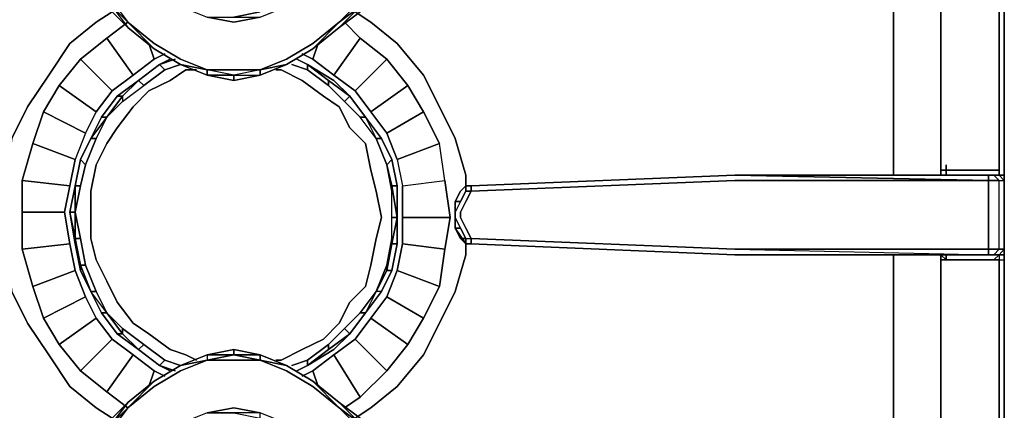
# Model space of a CAD drawing. Units: inches. Extents: x 0 to 30, y -29.6 to 0.
# Drawn here: x 4.1 to 10.2, y -9.3 to -6.8 of the extents above; entities that cross this region are included whole.
import ezdxf

# ---------------------------------------------------------------- set-up
doc = ezdxf.new("R2010")
doc.units = ezdxf.units.IN
doc.header["$MEASUREMENT"] = 0
doc.layers.get('0').update_dxf_attribs({"true_color": 0x080888})

msp = doc.modelspace()

# ---------------------------------------------------------------- linework, layer by layer
at = {"color": 26, "elevation": 0}
for points in [[(10.2232, -14.221), (10.2232, -14.0562), (10.2232, -13.9574), (10.2232, -11.4156), (10.2232, -11.3826), (10.2232, -11.3497), (10.2232, -10.9212), (10.2232, -10.8882), (10.2232, -8.3484), (10.2232, -8.3155), (10.2232, -8.2806), (10.2232, -7.8521), (10.2232, -7.8191), (10.2232, -7.7862), (10.2232, -5.2793), (10.2232, -5.2134), (10.2232, -4.7849), (10.2232, -4.752), (10.2232, -4.719), (10.2232, -3.2009), (10.2232, -3.0691), (10.2232, -2.9043), (10.2232, -2.8713), (10.2232, -2.8384)], [(10.2232, -7.7862), (10.2232, -5.2793), (10.2232, -5.2134)], [(9.5311, -5.2464), (9.5311, -5.2793), (9.5311, -7.7862), (9.5311, -7.8191)], [(9.5311, -7.7862), (9.5311, -5.2793)], [(9.5311, -5.2793), (9.5311, -7.7862)], [(9.8277, -7.7862), (9.8277, -5.2793), (9.8277, -5.2464), (9.8607, -5.2464), (9.8607, -5.2793)], [(10.1903, -7.7862), (10.1903, -5.2793)], [(10.2232, -7.7862), (10.2232, -5.2793)], [(10.2232, -5.2793), (10.2232, -7.7862)], [(3.3638, -5.3452), (4.6492, -6.7315), (4.7481, -6.8633), (4.6492, -6.7644), (3.3638, -5.3782)], [(3.3638, -5.3452), (4.6492, -6.7315), (4.7481, -6.8633), (4.6492, -6.7644), (4.7481, -6.8963), (4.6492, -6.7974), (3.3638, -5.3782)], [(3.3638, -5.3782), (3.3638, -5.3452), (4.6492, -6.7315), (4.7481, -6.8633), (4.6492, -6.7644), (4.7481, -6.8963), (4.6492, -6.7974), (4.7481, -6.8963), (4.9129, -7.0281), (4.7481, -6.8633), (4.9129, -6.9952), (5.0777, -7.094), (5.2444, -7.16), (5.0777, -7.127), (5.2444, -7.1929)], [(7.4857, -5.3782), (7.4857, -5.3452), (6.2002, -6.7315), (6.0684, -6.8633), (6.2002, -6.7644), (6.0684, -6.8963), (6.2002, -6.7974), (6.0684, -6.8963), (5.9036, -7.0281)], [(4.7811, -6.5008), (4.9129, -6.6656), (4.7811, -6.5337), (4.9129, -6.6656), (5.0777, -6.7644), (5.2444, -6.8304), (5.4092, -6.8633), (5.574, -6.8304), (5.7388, -6.7644), (5.9036, -6.6656), (6.0684, -6.5337), (5.9036, -6.6656), (6.0684, -6.5008)], [(5.9036, -7.0281), (5.7388, -7.127), (5.574, -7.16), (5.7388, -7.094), (5.9036, -6.9952), (6.0684, -6.8633), (5.9036, -6.9952), (5.7388, -7.094), (5.574, -7.16), (5.4092, -7.16), (5.2444, -7.16), (5.0777, -7.094), (4.9129, -6.9952), (5.0777, -7.094), (5.2444, -7.16), (5.0777, -7.127), (4.9129, -7.0281)], [(5.574, -6.8304), (5.4092, -6.8633), (5.2444, -6.8304), (5.4092, -6.8304)], [(5.574, -7.1929), (5.7388, -7.127), (5.574, -7.16), (5.7388, -7.094), (5.9036, -6.9952), (6.0684, -6.8633), (5.9036, -7.0281), (6.0684, -6.8963), (5.9036, -7.0281)], [(4.9129, -7.0281), (5.0777, -7.127), (5.2444, -7.1929), (5.4092, -7.2259), (5.574, -7.1929), (5.7388, -7.127), (5.9036, -7.0281), (6.0684, -6.8963), (5.9036, -7.0281)], [(5.9036, -7.0281), (6.0684, -6.8963)], [(4.9129, -7.0281), (5.0777, -7.127)], [(5.7388, -7.127), (5.9036, -7.0281)], [(5.0118, -7.094), (4.9459, -7.127), (4.814, -7.2259), (4.6822, -7.3247), (4.5833, -7.4566), (4.5174, -7.5884), (4.4515, -7.7203)], [(5.2444, -7.1929), (5.4092, -7.1929), (5.2444, -7.16), (5.2444, -7.1929), (5.0777, -7.127), (5.2444, -7.16)], [(5.574, -7.16), (5.4092, -7.1929), (5.574, -7.1929), (5.574, -7.16), (5.7388, -7.127), (5.574, -7.1929)], [(5.8707, -7.127), (5.8047, -7.094)], [(5.8707, -9.0076), (6.0355, -8.9087), (6.1343, -8.8099), (6.2332, -8.678), (6.3321, -8.5462), (6.398, -8.4143), (6.431, -8.2476), (6.431, -8.0828), (6.431, -7.8851), (6.398, -7.7203), (6.3321, -7.5884), (6.2332, -7.4566), (6.1343, -7.3247), (6.0355, -7.2259), (5.8707, -7.127)], [(5.4092, -7.1929), (5.2444, -7.1929), (5.4092, -7.2259), (5.2444, -7.1929)], [(5.4092, -7.2259), (5.4092, -7.1929), (5.574, -7.1929)], [(5.574, -7.1929), (5.4092, -7.2259), (5.4092, -7.1929)], [(5.4092, -7.1929), (5.574, -7.1929)], [(4.4515, -7.7203), (4.4185, -7.8851)], [(10.1573, -7.8191), (10.1903, -7.8191), (10.1903, -7.7862), (9.8607, -7.7862), (9.8277, -7.7862)], [(9.8607, -7.7532), (9.8607, -7.7862), (10.1903, -7.7862), (10.1903, -7.8191)], [(10.1903, -7.7862), (9.8607, -7.7862)], [(9.8607, -7.7862), (10.1903, -7.7862), (10.1903, -7.8191)], [(9.8607, -7.8191), (9.8607, -7.7862)], [(10.2232, -7.8191), (10.1903, -7.8191), (10.1903, -7.7862)], [(8.5404, -8.3155), (10.1244, -8.3155), (10.1244, -8.2806), (10.1244, -7.8521), (8.5404, -7.8521), (6.8924, -7.918), (6.8924, -7.8851), (6.8594, -7.8851)], [(8.5404, -7.8191), (10.1244, -7.8191), (10.1244, -7.8521), (8.5404, -7.8521), (6.8924, -7.918), (6.8924, -7.8851)], [(10.0914, -7.8191), (10.1244, -7.8191), (10.1244, -7.8521), (8.5404, -7.8191)], [(8.5404, -7.8191), (10.1244, -7.8191), (10.1573, -7.8191), (10.1903, -7.8191), (10.1573, -7.8191), (10.1903, -7.8521), (10.2232, -7.8521), (10.1903, -7.8191), (10.2232, -7.8191)], [(10.1244, -7.8191), (10.0914, -7.8191), (8.5404, -7.8191)], [(10.1244, -8.3155), (10.1244, -8.2806), (10.1903, -8.2806), (10.1903, -7.8521), (10.1244, -7.8521), (10.1244, -8.2806), (8.5404, -8.2806), (10.1244, -8.3155), (10.0914, -8.3155), (8.5404, -8.3155)], [(10.1244, -7.8521), (10.1903, -7.8521), (10.1573, -7.8191), (10.0914, -7.8191), (10.1573, -7.8191), (10.1244, -7.8191)], [(10.1903, -8.3155), (10.2232, -8.2806), (10.1903, -8.2806), (10.1903, -7.8521), (10.1573, -7.8191), (10.1244, -7.8191)], [(10.1244, -7.8521), (10.1903, -7.8521), (10.2232, -7.8521), (10.2232, -8.2806), (10.2232, -8.3155)], [(10.1903, -7.8191), (10.1573, -7.8191)], [(10.1903, -7.8191), (10.2232, -7.8191), (10.2232, -7.8521), (10.2232, -8.2806), (10.2232, -8.3155)], [(10.2232, -8.3155), (10.2232, -8.2806), (10.2232, -7.8521), (10.1903, -7.8191)], [(6.8594, -8.2147), (6.8924, -8.2147), (6.8594, -8.1487), (6.8265, -8.0828), (6.8265, -8.0499), (6.8594, -7.9839), (6.8924, -7.918), (6.8594, -7.918), (6.8265, -7.9839), (6.7935, -7.9839), (6.8265, -7.918)], [(6.8265, -7.918), (6.7935, -7.9839), (6.7935, -8.0499)], [(6.8594, -7.8851), (6.8594, -7.918), (6.8924, -7.918), (6.8594, -7.9839), (6.8265, -8.0499), (6.8265, -8.0828), (6.8594, -8.1487), (6.8924, -8.2147), (8.5404, -8.2806), (10.1244, -8.3155), (10.0914, -8.3155), (8.5404, -8.3155), (6.8924, -8.2476), (6.8924, -8.2147), (8.5404, -8.2806), (10.1244, -8.2806), (10.1903, -8.2806), (10.1573, -8.3155), (10.1244, -8.3155)], [(6.8594, -7.918), (6.8594, -7.8851), (6.8265, -7.918)], [(6.8924, -7.8851), (6.8594, -7.8851), (6.8265, -7.918)], [(6.8594, -7.8851), (6.8924, -7.8851)], [(6.8265, -7.9839), (6.7935, -8.0499), (6.7935, -7.9839), (6.8265, -7.9839), (6.7935, -8.0499), (6.7935, -8.0828), (6.8265, -8.1487), (6.7935, -8.1487), (6.8265, -8.2147), (6.7935, -8.1487), (6.8265, -8.2147), (6.8594, -8.2147), (6.8265, -8.1487)], [(4.3855, -8.0499), (4.4185, -8.2476)], [(6.7935, -8.1487), (6.8594, -8.2476), (6.8265, -8.2147), (6.8594, -8.2147), (6.8594, -8.2476), (6.8594, -8.2147), (6.8924, -8.2147), (6.8924, -8.2476)], [(6.8594, -8.2147), (6.8594, -8.2476), (6.8924, -8.2476)], [(6.8594, -8.2147), (6.8594, -8.2476)], [(6.8594, -8.2476), (6.8594, -8.2147)], [(6.8594, -8.2147), (6.8594, -8.2476)], [(4.4185, -8.2476), (4.4515, -8.4143), (4.5174, -8.5462), (4.5833, -8.678), (4.6822, -8.8099), (4.814, -8.9087), (4.9459, -9.0076)], [(6.8924, -8.2476), (6.8594, -8.2476)], [(6.8594, -8.2476), (6.8924, -8.2476)], [(6.8924, -8.2476), (6.8594, -8.2476)], [(6.8594, -8.2476), (6.8924, -8.2476)], [(8.5404, -8.3155), (6.8924, -8.2476)], [(10.1244, -8.2806), (10.1244, -8.3155), (8.5404, -8.3155)], [(10.1244, -8.3155), (10.1573, -8.3155), (10.1903, -8.2806), (10.1244, -8.2806)], [(10.1573, -8.3155), (10.1903, -8.2806), (10.2232, -8.2806)], [(8.5404, -8.3155), (10.0914, -8.3155)], [(10.1244, -8.3155), (10.1573, -8.3155), (10.1903, -8.3155), (10.1573, -8.3155), (10.0914, -8.3155), (10.1244, -8.3155), (8.5404, -8.3155)], [(9.5311, -8.3155), (9.5311, -8.3484), (9.5311, -10.8882)], [(9.8277, -8.3155), (9.8277, -8.3484), (9.8277, -10.8882), (9.8607, -10.8553), (9.8607, -10.8882)], [(10.2232, -8.3155), (10.1903, -8.3155), (10.1573, -8.3484), (9.8607, -8.3484)], [(9.8607, -8.3484), (10.1573, -8.3484), (10.1903, -8.3484), (10.2232, -8.3484), (10.2232, -8.3155)], [(9.8607, -8.3484), (9.8607, -8.3155)], [(10.1903, -8.3484), (10.1573, -8.3484), (9.8607, -8.3484)], [(10.1573, -8.3155), (10.1244, -8.3155)], [(10.1573, -8.3155), (10.1903, -8.3155), (10.2232, -8.3155)], [(10.1573, -8.3484), (10.1903, -8.3155)], [(10.1903, -8.3155), (10.2232, -8.3155)], [(10.2232, -8.3155), (10.1903, -8.3155)], [(10.1903, -8.3155), (10.1903, -8.3484), (10.2232, -8.3484), (10.2232, -8.3155)], [(10.1903, -8.3155), (10.1903, -8.3484), (10.2232, -8.3484), (10.2232, -8.3155)], [(10.1903, -10.8882), (10.1903, -8.3484)], [(10.2232, -8.3155), (10.2232, -8.3484), (10.2232, -10.8882)], [(10.2232, -10.9212), (10.2232, -10.8882), (10.2232, -8.3484), (10.2232, -8.3155)], [(10.2232, -10.8882), (10.2232, -8.3484)], [(5.9036, -9.1065), (5.7388, -9.0076), (5.574, -8.9417), (5.4092, -8.9087), (5.2444, -8.9417), (5.0777, -9.0076), (4.9129, -9.1065), (4.7481, -9.2383), (4.9129, -9.1065)], [(5.4092, -8.9417), (5.574, -8.9417), (5.4092, -8.9087), (5.4092, -8.9417), (5.2444, -8.9417), (5.4092, -8.9087), (5.2444, -8.9417), (5.4092, -8.9417), (5.2444, -8.9747), (5.4092, -8.9747), (5.574, -8.9747), (5.574, -8.9417), (5.4092, -8.9417), (5.574, -8.9747), (5.574, -8.9417), (5.7388, -9.0076), (5.574, -8.9747)], [(5.4092, -8.9087), (5.4092, -8.9417), (5.4092, -8.9087), (5.2444, -8.9417)], [(5.2444, -8.9747), (5.4092, -8.9417), (5.2444, -8.9417), (5.2444, -8.9747), (5.0777, -9.0076), (5.2444, -8.9417), (5.2444, -8.9747), (5.0777, -9.0406), (4.9129, -9.1395), (4.7481, -9.2713), (4.9129, -9.1065), (4.7481, -9.2383)], [(4.9129, -9.1065), (5.0777, -9.0076), (5.2444, -8.9747), (5.0777, -9.0406), (4.9129, -9.1395), (4.7481, -9.2713), (4.9129, -9.1395), (5.0777, -9.0406), (5.2444, -8.9747), (5.4092, -8.9747), (5.574, -8.9747), (5.7388, -9.0406), (5.9036, -9.1395), (5.7388, -9.0406), (5.574, -8.9747), (5.7388, -9.0076), (5.9036, -9.1065)], [(7.4857, -10.7564), (7.4857, -10.7894), (7.5845, -10.8553), (7.6834, -10.8882), (7.5845, -10.8553), (7.4857, -10.7894), (6.2002, -9.4031), (6.0684, -9.2713), (6.2002, -9.3702), (6.0684, -9.2383), (6.2002, -9.3372), (6.0684, -9.2383), (5.9036, -9.1065), (6.0684, -9.2713), (5.9036, -9.1395), (5.7388, -9.0406), (5.574, -8.9747), (5.7388, -9.0076), (5.574, -8.9417)], [(5.0777, -9.0076), (4.9129, -9.1065)], [(4.9129, -9.1065), (5.0777, -9.0076)], [(4.9459, -9.0076), (5.0118, -9.0406)], [(5.8047, -9.0406), (5.8707, -9.0076)], [(6.0684, -9.2383), (5.9036, -9.1065)], [(4.7481, -9.2383), (4.6492, -9.3702), (4.7481, -9.2713), (4.6492, -9.4031), (3.3638, -10.7894), (3.3638, -10.7564), (3.2649, -10.8223), (3.3638, -10.7564), (4.6492, -9.3372), (3.3638, -10.7564), (4.6492, -9.3702)], [(6.0684, -9.6338), (5.9036, -9.4691), (6.0684, -9.6009), (5.9036, -9.4691), (5.7388, -9.3702), (5.574, -9.3043), (5.4092, -9.2713), (5.2444, -9.3043), (5.0777, -9.3702), (4.9129, -9.4691), (4.7811, -9.6009), (4.9129, -9.4691), (4.7811, -9.6338)], [(6.2002, -9.3372), (6.0684, -9.2383), (6.2002, -9.3702), (6.0684, -9.2713), (6.2002, -9.4031)], [(6.2002, -9.3702), (6.0684, -9.2713), (6.2002, -9.4031)]]:
    msp.add_lwpolyline(points, dxfattribs=at)
for points in [[(9.8277, -5.2793), (9.8277, -7.7862)], [(10.1903, -7.7862), (10.1903, -5.2793)], [(4.6492, -6.7644), (4.7481, -6.8963), (4.6492, -6.7974), (3.3638, -5.3782)], [(6.0684, -6.8633), (6.2002, -6.7315)], [(6.0684, -6.8633), (6.2002, -6.7644)], [(6.2002, -6.7974), (6.0684, -6.8963), (6.2002, -6.7644), (6.0684, -6.8963)], [(5.4092, -6.8304), (5.574, -6.7974), (5.4092, -6.8304), (5.574, -6.8304), (5.4092, -6.8633), (5.2444, -6.8304)], [(4.7481, -6.8633), (4.9129, -6.9952)], [(4.9129, -7.0281), (4.7481, -6.8963), (4.9129, -7.0281), (4.7481, -6.8633)], [(6.0684, -6.8633), (5.9036, -7.0281)], [(4.7481, -6.8963), (4.9129, -7.0281)], [(4.7481, -6.8963), (4.9129, -7.0281)], [(5.0777, -7.127), (4.9129, -7.0281)], [(5.0777, -7.127), (4.9129, -7.0281)], [(4.9129, -7.0281), (5.0777, -7.127)], [(5.9036, -7.0281), (5.7388, -7.127)], [(5.9036, -7.0281), (5.7388, -7.127)], [(5.7388, -7.127), (5.9036, -7.0281)], [(4.814, -7.2259), (4.9459, -7.127)], [(5.0118, -7.094), (4.9459, -7.127)], [(5.2444, -7.1929), (5.0777, -7.127)], [(5.0777, -7.127), (5.2444, -7.1929)], [(5.7388, -7.127), (5.574, -7.1929)], [(5.574, -7.1929), (5.7388, -7.127)], [(5.8047, -7.094), (5.8707, -7.127)], [(5.8707, -7.127), (6.0355, -7.2259)], [(5.574, -7.16), (5.4092, -7.1929), (5.2444, -7.16), (5.4092, -7.16)], [(5.2444, -7.16), (5.2444, -7.1929)], [(5.4092, -7.1929), (5.2444, -7.16), (5.4092, -7.16), (5.574, -7.16)], [(5.4092, -7.1929), (5.4092, -7.2259), (5.2444, -7.1929)], [(5.4092, -7.2259), (5.574, -7.1929)], [(5.574, -7.16), (5.574, -7.1929)], [(4.6822, -7.3247), (4.814, -7.2259)], [(6.1343, -7.3247), (6.0355, -7.2259)], [(4.6822, -7.3247), (4.5833, -7.4566)], [(6.1343, -7.3247), (6.2332, -7.4566)], [(4.5174, -7.5884), (4.5833, -7.4566)], [(6.3321, -7.5884), (6.2332, -7.4566)], [(4.5174, -7.5884), (4.4515, -7.7203)], [(6.3321, -7.5884), (6.398, -7.7203)], [(4.4185, -7.8851), (4.4515, -7.7203)], [(6.431, -7.8851), (6.398, -7.7203)], [(9.5311, -7.7862), (9.5311, -7.8191)], [(9.8277, -7.7862), (9.8607, -7.7862)], [(9.8277, -7.7862), (9.8277, -7.8191)], [(9.8277, -7.8191), (9.8277, -7.7862)], [(9.8277, -7.7862), (9.8277, -7.8191)], [(9.8607, -7.7862), (9.8607, -7.7532)], [(9.8607, -7.7862), (9.8607, -7.8191)], [(10.1903, -7.8191), (10.1903, -7.7862)], [(10.2232, -7.7862), (10.2232, -7.8191), (10.1903, -7.8191), (10.2232, -7.8191)], [(10.2232, -7.7862), (10.2232, -7.8191)], [(10.2232, -7.8191), (10.2232, -7.7862)], [(10.1244, -8.2806), (8.5404, -8.2806), (6.8924, -8.2147), (6.8594, -8.1487), (6.8265, -8.0828), (6.8265, -8.0499), (6.8594, -7.9839), (6.8924, -7.918), (8.5404, -7.8521), (10.1244, -7.8521)], [(6.8924, -7.8851), (8.5404, -7.8191)], [(6.8924, -7.8851), (8.5404, -7.8191)], [(6.8924, -7.8851), (8.5404, -7.8191)], [(6.8924, -7.8851), (8.5404, -7.8191)], [(8.5404, -7.8191), (6.8924, -7.8851)], [(8.5404, -7.8191), (10.0914, -7.8191)], [(8.5404, -7.8191), (10.0914, -7.8191)], [(8.5404, -7.8191), (10.0914, -7.8191), (10.1244, -7.8191)], [(10.1244, -7.8191), (8.5404, -7.8191), (10.0914, -7.8191)], [(10.1244, -7.8191), (8.5404, -7.8191), (10.1244, -7.8521)], [(10.0914, -7.8191), (10.1244, -7.8191)], [(10.1573, -7.8191), (10.1244, -7.8191), (10.0914, -7.8191)], [(10.1244, -7.8191), (10.1573, -7.8191)], [(10.1573, -7.8191), (10.1244, -7.8191)], [(10.1244, -7.8191), (10.1573, -7.8191)], [(10.1573, -7.8191), (10.1903, -7.8191), (10.2232, -7.8191), (10.2232, -7.8521), (10.1903, -7.8191)], [(10.1903, -7.8191), (10.1573, -7.8191)], [(10.1573, -7.8191), (10.1903, -7.8191)], [(10.1573, -7.8191), (10.1903, -7.8191)], [(10.2232, -8.2806), (10.1903, -8.2806), (10.1903, -7.8521), (10.2232, -7.8521)], [(10.2232, -7.8191), (10.2232, -7.8521)], [(10.2232, -7.8191), (10.2232, -7.8521)], [(10.2232, -8.2806), (10.2232, -7.8521)], [(6.431, -7.8851), (6.431, -8.0828)], [(6.8265, -7.918), (6.8594, -7.8851), (6.8594, -7.918), (6.8265, -7.9839), (6.7935, -8.0499), (6.7935, -7.9839)], [(6.8265, -7.918), (6.7935, -7.9839), (6.8265, -7.9839), (6.8594, -7.918), (6.8594, -7.8851), (6.8265, -7.918), (6.8594, -7.8851)], [(6.7935, -7.9839), (6.8265, -7.918)], [(6.8594, -7.8851), (6.8265, -7.918)], [(6.8265, -7.918), (6.8594, -7.8851)], [(6.8924, -7.918), (6.8594, -7.918), (6.8594, -7.8851), (6.8924, -7.8851)], [(6.8594, -7.8851), (6.8924, -7.8851)], [(6.8594, -7.8851), (6.8924, -7.8851)], [(6.8594, -7.918), (6.8594, -7.8851)], [(6.8594, -7.8851), (6.8924, -7.8851)], [(6.7935, -8.0499), (6.7935, -7.9839)], [(6.7935, -8.0499), (6.7935, -8.0828), (6.7935, -8.1487), (6.7935, -8.0828), (6.7935, -8.0499), (6.7935, -7.9839)], [(4.4185, -8.2476), (4.3855, -8.0499)], [(6.7935, -8.1487), (6.8265, -8.2147), (6.7935, -8.1487), (6.8265, -8.1487), (6.7935, -8.0828), (6.7935, -8.0499), (6.7935, -8.0828)], [(6.7935, -8.0828), (6.7935, -8.0499)], [(6.7935, -8.0499), (6.7935, -8.0828)], [(6.431, -8.2476), (6.431, -8.0828)], [(6.7935, -8.0828), (6.8265, -8.1487), (6.7935, -8.1487)], [(6.7935, -8.0828), (6.7935, -8.1487)], [(6.8594, -8.2476), (6.7935, -8.1487)], [(6.7935, -8.1487), (6.8265, -8.2147)], [(6.8265, -8.1487), (6.8594, -8.2147)], [(6.8265, -8.2147), (6.8594, -8.2476)], [(6.8265, -8.2147), (6.8594, -8.2147)], [(6.8594, -8.2147), (6.8265, -8.2147)], [(6.8924, -8.2476), (6.8594, -8.2476), (6.8594, -8.2147), (6.8924, -8.2147)], [(4.4185, -8.2476), (4.4515, -8.4143)], [(6.431, -8.2476), (6.398, -8.4143)], [(6.8924, -8.2476), (6.8594, -8.2476)], [(6.8924, -8.2476), (6.8594, -8.2476)], [(6.8924, -8.2476), (6.8594, -8.2476)], [(6.8924, -8.2476), (8.5404, -8.3155)], [(6.8924, -8.2476), (8.5404, -8.3155)], [(8.5404, -8.3155), (6.8924, -8.2476)], [(8.5404, -8.3155), (6.8924, -8.2476)], [(10.1903, -8.3155), (10.2232, -8.2806)], [(10.2232, -8.2806), (10.2232, -8.3155)], [(10.2232, -8.2806), (10.2232, -8.3155)], [(8.5404, -8.3155), (10.0914, -8.3155)], [(8.5404, -8.3155), (10.0914, -8.3155)], [(10.0914, -8.3155), (8.5404, -8.3155)], [(9.5311, -8.3155), (9.5311, -8.3484)], [(9.5311, -8.3484), (9.5311, -10.8882)], [(9.8607, -8.3484), (9.8277, -8.3155), (9.8277, -8.3484)], [(9.8277, -8.3484), (9.8277, -8.3155), (9.8607, -8.3484)], [(9.8277, -8.3484), (9.8277, -8.3155)], [(9.8607, -8.3484), (9.8277, -8.3484), (9.8277, -8.3155)], [(9.8277, -8.3484), (9.8277, -10.8882)], [(9.8607, -8.3155), (9.8607, -8.3484)], [(10.1244, -8.3155), (10.1573, -8.3155), (10.0914, -8.3155)], [(10.1244, -8.3155), (10.0914, -8.3155)], [(10.1244, -8.3155), (10.1573, -8.3155), (10.0914, -8.3155)], [(10.1244, -8.3155), (10.1573, -8.3155)], [(10.1573, -8.3155), (10.1903, -8.3155), (10.1573, -8.3155), (10.1244, -8.3155)], [(10.1573, -8.3155), (10.1903, -8.3155)], [(10.1573, -8.3155), (10.1903, -8.3155)], [(10.1573, -8.3155), (10.1903, -8.3155)], [(10.1903, -8.3155), (10.1903, -8.3484), (10.1573, -8.3484)], [(10.1903, -8.3155), (10.1573, -8.3155)], [(10.2232, -8.3155), (10.1903, -8.3155)], [(10.1903, -10.8882), (10.1903, -8.3484)], [(10.2232, -8.3155), (10.2232, -8.3484)], [(10.2232, -8.3155), (10.2232, -8.3484)], [(4.5174, -8.5462), (4.4515, -8.4143)], [(6.3321, -8.5462), (6.398, -8.4143)], [(4.5174, -8.5462), (4.5833, -8.678)], [(6.3321, -8.5462), (6.2332, -8.678)], [(4.6822, -8.8099), (4.5833, -8.678)], [(6.1343, -8.8099), (6.2332, -8.678)], [(4.6822, -8.8099), (4.814, -8.9087)], [(6.1343, -8.8099), (6.0355, -8.9087)], [(4.9459, -9.0076), (4.814, -8.9087)], [(5.4092, -8.9087), (5.574, -8.9417)], [(5.8707, -9.0076), (6.0355, -8.9087)], [(5.0777, -9.0076), (5.2444, -8.9417)], [(5.0777, -9.0076), (5.2444, -8.9417)], [(5.0777, -9.0076), (5.2444, -8.9417), (5.2444, -8.9747)], [(5.2444, -8.9747), (5.4092, -8.9417), (5.574, -8.9747), (5.4092, -8.9747)], [(5.574, -8.9417), (5.574, -8.9747), (5.4092, -8.9417)], [(5.574, -8.9417), (5.7388, -9.0076)], [(5.574, -8.9417), (5.7388, -9.0076)], [(4.9129, -9.1065), (5.0777, -9.0076)], [(4.9129, -9.1065), (5.0777, -9.0076)], [(4.9129, -9.1065), (5.0777, -9.0076)], [(5.0118, -9.0406), (4.9459, -9.0076)], [(5.7388, -9.0076), (5.9036, -9.1065)], [(5.7388, -9.0076), (5.9036, -9.1065)], [(5.7388, -9.0076), (5.9036, -9.1065)], [(5.7388, -9.0076), (5.9036, -9.1065)], [(5.8707, -9.0076), (5.8047, -9.0406)], [(4.7481, -9.2713), (4.9129, -9.1065)], [(4.7481, -9.2383), (4.9129, -9.1065)], [(4.7481, -9.2383), (4.9129, -9.1065)], [(5.9036, -9.1065), (6.0684, -9.2383), (5.9036, -9.1065), (6.0684, -9.2713)], [(5.9036, -9.1065), (6.0684, -9.2383)], [(6.0684, -9.2713), (5.9036, -9.1395)], [(4.6492, -9.3372), (4.7481, -9.2383), (4.6492, -9.3702), (4.7481, -9.2383)], [(4.6492, -9.3372), (4.7481, -9.2383)], [(4.7481, -9.2713), (4.6492, -9.4031)], [(4.7481, -9.2713), (4.6492, -9.3702)], [(5.2444, -9.3043), (5.4092, -9.2713), (5.574, -9.3043), (5.4092, -9.3043), (5.574, -9.3372), (5.574, -9.3043), (5.4092, -9.2713), (5.2444, -9.3043), (5.4092, -9.3043)], [(6.2002, -9.3702), (6.0684, -9.2383), (6.2002, -9.3372), (7.4857, -10.7564)]]:
    msp.add_lwpolyline(points, close=True, dxfattribs=at)
at = {"color": 208, "elevation": 0}
for points in [[(4.5503, -6.8633), (4.6492, -6.7974)], [(6.1673, -6.7974), (6.2662, -6.8633)], [(4.6163, -6.9622), (4.7481, -6.8633)], [(6.1014, -6.8633), (6.2002, -6.9622)], [(4.6163, -6.9622), (4.7811, -7.1929), (4.6492, -7.2918), (4.4515, -7.094)], [(4.8799, -6.9952), (4.9129, -7.094)], [(5.9366, -6.9952), (5.9036, -7.094)], [(6.1673, -7.2918), (6.0355, -7.1929), (6.2002, -6.9622), (6.365, -7.094)], [(4.9788, -7.0611), (4.9129, -7.094)], [(5.8377, -7.0611), (5.9036, -7.094)], [(4.814, -7.2259), (4.9459, -7.127)], [(4.814, -7.2259), (4.9459, -7.127)], [(5.0118, -7.094), (4.9459, -7.127)], [(5.0447, -7.094), (4.9459, -7.127)], [(4.9459, -7.127), (5.0118, -7.094)], [(5.0777, -7.127), (4.9788, -7.16)], [(5.7718, -7.127), (5.8707, -7.16)], [(5.8707, -7.127), (5.8047, -7.094)], [(5.8047, -7.094), (5.8707, -7.127)], [(5.8047, -7.094), (5.8707, -7.127)], [(5.8707, -7.127), (6.0025, -7.2259)], [(5.8707, -7.127), (6.0025, -7.2259)], [(6.4969, -7.2588), (6.2662, -7.4236), (6.1673, -7.2918), (6.365, -7.094)], [(5.1766, -7.16), (5.1106, -7.16)], [(5.6729, -7.16), (5.7059, -7.16)], [(4.6822, -7.3247), (4.7151, -7.3247), (4.6163, -7.4566), (4.7151, -7.3577), (4.847, -7.2588), (4.814, -7.2259)], [(4.6822, -7.3247), (4.814, -7.2259)], [(6.0025, -7.2259), (6.1343, -7.3247)], [(6.0025, -7.2259), (6.1343, -7.3247)], [(4.3196, -7.2588), (4.5503, -7.4236), (4.4844, -7.5555), (4.2207, -7.4236)], [(6.4969, -7.2588), (6.5958, -7.4236), (6.365, -7.5555), (6.2662, -7.4236)], [(4.5833, -7.4566), (4.6822, -7.3247)], [(4.7151, -7.3247), (4.7151, -7.3577), (4.6163, -7.4566)], [(6.1343, -7.3247), (6.2332, -7.4566), (6.2991, -7.5884), (6.2002, -7.4566), (6.2332, -7.4566), (6.2002, -7.4566), (6.1014, -7.3577)], [(6.1343, -7.3247), (6.2332, -7.4566)], [(6.1343, -7.3247), (6.2332, -7.4566)], [(6.6946, -7.6214), (6.431, -7.7203), (6.365, -7.5555), (6.5958, -7.4236)], [(4.5174, -7.5884), (4.5833, -7.4566)], [(4.5174, -7.5884), (4.5503, -7.5884), (4.6163, -7.4566), (4.5503, -7.5884)], [(6.2332, -7.4566), (6.3321, -7.5884), (6.2991, -7.5884), (6.365, -7.7532), (6.398, -7.7203), (6.3321, -7.5884)], [(4.1548, -7.6214), (4.4185, -7.7203), (4.3855, -7.8851), (4.0889, -7.8521)], [(4.3855, -7.8851), (4.4185, -7.7203), (4.1548, -7.6214), (4.0889, -7.8521)], [(4.4515, -7.7203), (4.5174, -7.5884)], [(4.4515, -7.7203), (4.5174, -7.5884)], [(6.365, -7.7532), (6.2991, -7.5884)], [(6.3321, -7.5884), (6.398, -7.7203)], [(4.4185, -7.8851), (4.4515, -7.7203)], [(4.4515, -7.7203), (4.4185, -7.8851)], [(6.398, -7.7203), (6.431, -7.8851), (6.431, -8.0828), (6.398, -8.0828), (6.431, -8.0828), (6.431, -8.2476), (6.398, -8.4143), (6.431, -8.2476), (6.398, -8.2476), (6.431, -8.0828), (6.398, -7.8851), (6.431, -7.8851)], [(6.398, -7.8851), (6.398, -7.918), (6.365, -7.7532)], [(6.365, -7.7532), (6.398, -7.918), (6.398, -7.8851)], [(6.7606, -8.0828), (6.4639, -8.0828), (6.4639, -7.8851), (6.7276, -7.8521)], [(6.8594, -7.8191), (6.8594, -7.8851)], [(4.3855, -7.8851), (4.3526, -8.0499)], [(4.4185, -7.8851), (4.4185, -8.0499), (4.3855, -8.0499)], [(4.4185, -7.8851), (4.4515, -7.8851), (4.4185, -8.0499)], [(6.431, -8.0828), (6.398, -8.0828), (6.398, -7.918), (6.398, -7.8851)], [(6.431, -7.8851), (6.431, -8.0828)], [(4.0889, -8.0499), (4.3526, -8.0499), (4.3855, -8.2476), (4.0889, -8.2806)], [(4.0889, -8.2806), (4.0889, -8.0499), (4.3526, -8.0499), (4.3855, -8.2476), (4.0889, -8.2806), (4.1548, -8.5132)], [(4.4185, -8.2147), (4.3855, -8.0499), (4.4185, -8.0499)], [(4.4185, -8.2147), (4.3855, -8.0499), (4.4185, -8.0499)], [(4.4185, -8.0499), (4.4515, -8.2147), (4.4185, -8.2147)], [(6.431, -8.0828), (6.431, -8.0499)], [(4.4185, -8.2476), (4.4185, -8.2147)], [(4.4515, -8.3814), (4.4185, -8.2147)], [(6.365, -8.3814), (6.398, -8.2147), (6.398, -8.2476), (6.365, -8.4143)], [(6.431, -8.2476), (6.398, -8.4143)], [(6.6946, -8.5132), (6.431, -8.4143), (6.4639, -8.2476), (6.7276, -8.2806)], [(6.8594, -8.2476), (6.8594, -8.3155)], [(4.1548, -8.5132), (4.4185, -8.4143), (4.4844, -8.5791), (4.2207, -8.711)], [(4.4515, -8.4143), (4.4515, -8.3814)], [(4.5174, -8.5462), (4.4515, -8.3814)], [(4.5174, -8.5462), (4.4515, -8.3814)], [(4.5174, -8.5462), (4.4515, -8.3814)], [(4.4844, -8.3814), (4.5503, -8.5462)], [(6.2991, -8.5462), (6.365, -8.3814), (6.365, -8.4143)], [(6.6946, -8.5132), (6.5958, -8.711), (6.365, -8.5791), (6.431, -8.4143)], [(4.5174, -8.5462), (4.5503, -8.5462), (4.6163, -8.678)], [(4.5833, -8.678), (4.5174, -8.5462)], [(4.5833, -8.678), (4.6163, -8.678), (4.5174, -8.5462)], [(6.2002, -8.678), (6.2991, -8.5462), (6.2332, -8.678)], [(6.3321, -8.5462), (6.2332, -8.678)], [(4.3196, -8.8758), (4.2207, -8.711), (4.4844, -8.5791), (4.5503, -8.711)], [(6.4969, -8.8758), (6.2662, -8.711), (6.365, -8.5791), (6.5958, -8.711)], [(6.4969, -8.8758), (6.5958, -8.711), (6.365, -8.5791), (6.2662, -8.711)], [(4.3196, -8.8758), (4.5503, -8.711), (4.6492, -8.8428), (4.4515, -9.0406)], [(4.3196, -8.8758), (4.4515, -9.0406), (4.6492, -8.8428), (4.5503, -8.711), (4.6492, -8.8428), (4.7811, -8.9417), (4.6163, -9.1724), (4.4515, -9.0406)], [(4.6822, -8.8099), (4.5833, -8.678)], [(4.6822, -8.8099), (4.5833, -8.678)], [(4.6163, -8.678), (4.7151, -8.7769), (4.7151, -8.8099)], [(4.6163, -8.678), (4.7151, -8.8099), (4.6822, -8.8099), (4.814, -8.9087), (4.7151, -8.8099), (4.7151, -8.7769)], [(6.1343, -8.8099), (6.2332, -8.678)], [(6.4969, -8.8758), (6.365, -9.0406), (6.1673, -8.8428), (6.2662, -8.711)], [(6.1673, -8.8428), (6.2662, -8.711)], [(4.6163, -9.1724), (4.7811, -8.9417), (4.6492, -8.8428), (4.4515, -9.0406)], [(6.1343, -8.8099), (6.0025, -8.9087)], [(6.0025, -8.9087), (6.1343, -8.8099)], [(6.2002, -9.2054), (6.0355, -8.9417), (6.1673, -8.8428), (6.365, -9.0406)], [(4.9459, -9.0076), (4.814, -8.9087)], [(4.9459, -9.0076), (4.814, -8.9087)], [(4.847, -8.8758), (4.9788, -8.9747)], [(5.8707, -9.0076), (6.0025, -8.9087)], [(6.4969, -8.8758), (6.365, -9.0406)], [(4.7811, -8.9417), (4.9129, -9.0406)], [(4.9788, -8.9747), (5.0777, -9.0076)], [(5.1106, -8.9417), (5.1766, -8.9747)], [(5.7059, -8.9747), (5.6729, -8.9747)], [(5.8707, -8.9747), (5.7718, -9.0076)], [(4.9129, -9.0406), (4.8799, -9.1395)], [(4.9129, -9.0406), (4.9788, -9.0735)], [(5.0118, -9.0406), (4.9459, -9.0076)], [(5.0118, -9.0406), (4.9459, -9.0076), (5.0447, -9.0406), (4.9459, -9.0076)], [(5.8707, -9.0076), (5.8047, -9.0406)], [(5.8707, -9.0076), (5.8047, -9.0406)], [(5.8707, -9.0076), (5.8047, -9.0406)], [(5.9036, -9.0406), (5.8377, -9.0735)], [(5.9036, -9.0406), (5.9366, -9.1395)], [(4.6163, -9.1724), (4.7481, -9.2713)], [(6.1014, -9.2713), (6.2002, -9.2054)], [(4.6492, -9.3372), (4.5503, -9.2713)], [(6.2662, -9.2713), (6.1673, -9.3372)]]:
    msp.add_lwpolyline(points, close=True, dxfattribs=at)
for points in [[(3.99, -7.8191), (4.023, -7.5884), (4.1219, -7.3907), (4.2537, -7.1929), (4.3855, -6.9952), (4.5503, -6.8633)], [(4.5503, -6.8633), (4.3855, -6.9952), (4.2537, -7.1929), (4.1219, -7.3907), (4.023, -7.5884), (3.99, -7.8191)], [(4.6163, -6.9622), (4.7481, -6.8633)], [(6.1014, -6.8633), (6.2002, -6.9622), (6.0355, -7.1929), (5.9036, -7.094), (5.9366, -6.9952)], [(6.2662, -6.8633), (6.431, -6.9952), (6.5958, -7.1929), (6.6946, -7.3907), (6.7935, -7.5884), (6.8594, -7.8191)], [(6.8594, -7.8191), (6.7935, -7.5884), (6.6946, -7.3907), (6.5958, -7.1929), (6.431, -6.9952), (6.2662, -6.8633)], [(4.2207, -7.4236), (4.4844, -7.5555), (4.5503, -7.4236), (4.6492, -7.2918), (4.7811, -7.1929), (4.6163, -6.9622), (4.4515, -7.094), (4.3196, -7.2588), (4.2207, -7.4236), (4.1548, -7.6214)], [(4.6163, -6.9622), (4.4515, -7.094)], [(4.9129, -7.094), (4.7811, -7.1929), (4.6163, -6.9622)], [(4.9788, -7.0611), (4.9129, -7.094), (4.8799, -6.9952)], [(5.9036, -7.094), (6.0355, -7.1929), (6.2002, -6.9622)], [(5.9036, -7.094), (6.0355, -7.1929), (6.1673, -7.2918), (6.365, -7.094), (6.2002, -6.9622)], [(6.1673, -7.2918), (6.2662, -7.4236), (6.4969, -7.2588), (6.365, -7.094), (6.2002, -6.9622)], [(5.9036, -7.094), (5.8377, -7.0611)], [(4.3196, -7.2588), (4.4515, -7.094), (4.6492, -7.2918), (4.7811, -7.1929), (4.9129, -7.094)], [(4.6492, -7.2918), (4.5503, -7.4236), (4.3196, -7.2588), (4.4515, -7.094), (4.6492, -7.2918), (4.5503, -7.4236)], [(4.6822, -7.3247), (4.7151, -7.3247), (4.814, -7.2259), (4.9459, -7.127)], [(4.9459, -7.127), (4.814, -7.2259), (4.7151, -7.3247), (4.7151, -7.3577), (4.847, -7.2588), (4.9788, -7.16)], [(4.7151, -7.3577), (4.847, -7.2588), (4.9788, -7.16), (4.9459, -7.127), (4.814, -7.2259)], [(4.7811, -7.1929), (4.9129, -7.094)], [(4.9459, -7.127), (4.9788, -7.16), (4.847, -7.2588), (4.814, -7.2259), (4.847, -7.2588)], [(5.0447, -7.094), (4.9459, -7.127)], [(5.0777, -7.127), (4.9788, -7.16), (4.9459, -7.127)], [(5.8707, -7.127), (5.8707, -7.16), (5.7718, -7.127)], [(5.8707, -7.127), (5.8047, -7.094)], [(5.8707, -7.127), (6.0025, -7.2259), (6.1343, -7.3247)], [(6.1343, -7.3247), (6.1014, -7.3577), (6.0025, -7.2588), (6.0025, -7.2259), (6.0025, -7.2588), (5.8707, -7.16), (5.8707, -7.127)], [(6.1343, -7.3247), (6.0025, -7.2259), (5.8707, -7.127)], [(5.8707, -7.16), (6.0025, -7.2588), (6.0025, -7.2259), (5.8707, -7.127)], [(5.8707, -7.16), (5.8707, -7.127)], [(6.0355, -7.1929), (6.1673, -7.2918), (6.2662, -7.4236), (6.365, -7.5555), (6.5958, -7.4236), (6.4969, -7.2588), (6.365, -7.094)], [(5.1766, -7.16), (5.1106, -7.16), (5.0118, -7.2259), (4.8799, -7.2918), (4.7811, -7.3907), (4.6822, -7.5225), (4.6163, -7.6214), (4.5503, -7.7532), (4.5174, -7.918), (4.5174, -8.0499), (4.5174, -8.2147), (4.5503, -8.3484), (4.6163, -8.4803), (4.6822, -8.6121), (4.7811, -8.7439), (4.8799, -8.8099), (5.0118, -8.9087), (5.1106, -8.9417), (5.1766, -8.9747)], [(5.1106, -8.9417), (5.0118, -8.9087), (4.8799, -8.8099), (4.7811, -8.7439), (4.6822, -8.6121), (4.6163, -8.4803), (4.5503, -8.3484), (4.5174, -8.2147), (4.5174, -8.0499), (4.5174, -7.918), (4.5503, -7.7532), (4.6163, -7.6214), (4.6822, -7.5225), (4.7811, -7.3907), (4.8799, -7.2918), (5.0118, -7.2259), (5.1106, -7.16)], [(5.1106, -8.9417), (5.0118, -8.9087), (4.8799, -8.8099), (4.7811, -8.7439), (4.6822, -8.6121), (4.6163, -8.4803), (4.5503, -8.3484), (4.5174, -8.2147), (4.5174, -8.0499), (4.5174, -7.918), (4.5503, -7.7532), (4.6163, -7.6214), (4.6822, -7.5225), (4.7811, -7.3907), (4.8799, -7.2918), (5.0118, -7.2259), (5.1106, -7.16)], [(5.6729, -8.9747), (5.7059, -8.9747), (5.8377, -8.9087), (5.9695, -8.8428), (6.0684, -8.7439), (6.1343, -8.6121), (6.2332, -8.5132), (6.2662, -8.3814), (6.2991, -8.2147), (6.3321, -8.0828), (6.2991, -7.918), (6.2662, -7.7862), (6.2332, -7.6214), (6.1343, -7.5225), (6.0684, -7.3907), (5.9695, -7.3247), (5.8377, -7.2259), (5.7059, -7.16), (5.6729, -7.16)], [(5.7059, -7.16), (5.8377, -7.2259), (5.9695, -7.3247), (6.0684, -7.3907), (6.1343, -7.5225), (6.2332, -7.6214), (6.2662, -7.7862), (6.2991, -7.918), (6.3321, -8.0828), (6.2991, -8.2147), (6.2662, -8.3814), (6.2332, -8.5132), (6.1343, -8.6121), (6.0684, -8.7439), (5.9695, -8.8428), (5.8377, -8.9087), (5.7059, -8.9747)], [(5.7059, -8.9747), (5.8377, -8.9087), (5.9695, -8.8428), (6.0684, -8.7439), (6.1343, -8.6121), (6.2332, -8.5132), (6.2662, -8.3814), (6.2991, -8.2147), (6.3321, -8.0828), (6.2991, -7.918), (6.2662, -7.7862), (6.2332, -7.6214), (6.1343, -7.5225), (6.0684, -7.3907), (5.9695, -7.3247), (5.8377, -7.2259), (5.7059, -7.16)], [(5.8707, -7.16), (6.0025, -7.2588), (6.1014, -7.3577), (6.1343, -7.3247), (6.0025, -7.2259)], [(4.5833, -7.4566), (4.6822, -7.3247), (4.814, -7.2259), (4.7151, -7.3247), (4.7151, -7.3577), (4.6163, -7.4566)], [(4.0889, -8.0499), (4.0889, -7.8521), (4.3855, -7.8851), (4.3526, -8.0499), (4.0889, -8.0499), (4.0889, -7.8521), (4.1548, -7.6214), (4.2207, -7.4236), (4.3196, -7.2588), (4.5503, -7.4236), (4.4844, -7.5555), (4.4185, -7.7203), (4.3855, -7.8851)], [(6.0025, -7.2588), (6.1014, -7.3577), (6.2002, -7.4566), (6.2332, -7.4566), (6.1343, -7.3247)], [(6.431, -7.7203), (6.4639, -7.8851), (6.7276, -7.8521), (6.6946, -7.6214), (6.5958, -7.4236), (6.4969, -7.2588)], [(4.6163, -7.4566), (4.7151, -7.3247), (4.6822, -7.3247), (4.5833, -7.4566)], [(6.398, -7.7203), (6.431, -7.8851), (6.431, -8.0828), (6.431, -8.2476), (6.431, -8.0828), (6.398, -8.2476), (6.398, -8.2147), (6.398, -8.2476), (6.365, -8.4143), (6.398, -8.4143), (6.3321, -8.5462), (6.2332, -8.678), (6.3321, -8.5462), (6.2991, -8.5462), (6.365, -8.3814), (6.398, -8.2147), (6.398, -8.0828), (6.398, -7.918), (6.365, -7.7532), (6.2991, -7.5884), (6.3321, -7.5884), (6.2332, -7.4566), (6.2991, -7.5884), (6.2002, -7.4566), (6.1014, -7.3577)], [(6.1343, -7.3247), (6.2332, -7.4566)], [(4.4844, -7.5555), (4.4185, -7.7203), (4.1548, -7.6214), (4.2207, -7.4236), (4.4844, -7.5555), (4.4185, -7.7203)], [(6.2662, -7.4236), (6.365, -7.5555), (6.431, -7.7203), (6.4639, -7.8851), (6.4639, -8.0828), (6.4639, -8.2476), (6.431, -8.4143), (6.365, -8.5791), (6.431, -8.4143)], [(6.365, -7.5555), (6.431, -7.7203), (6.6946, -7.6214), (6.5958, -7.4236)], [(4.4185, -8.2147), (4.4515, -8.2147), (4.4185, -8.0499), (4.4515, -7.8851), (4.4844, -7.7532), (4.5503, -7.5884), (4.5174, -7.5884), (4.5833, -7.4566), (4.6163, -7.4566), (4.5174, -7.5884), (4.4515, -7.7203)], [(4.5833, -7.4566), (4.5174, -7.5884), (4.4515, -7.7203)], [(4.4844, -7.7532), (4.5503, -7.5884), (4.6163, -7.4566)], [(4.5833, -7.4566), (4.6163, -7.4566), (4.5174, -7.5884), (4.6163, -7.4566)], [(4.6163, -7.4566), (4.5833, -7.4566)], [(6.398, -7.7203), (6.365, -7.7532), (6.2991, -7.5884), (6.3321, -7.5884), (6.2332, -7.4566), (6.2991, -7.5884), (6.2002, -7.4566)], [(4.5503, -7.5884), (4.4844, -7.7532), (4.4515, -7.7203), (4.4844, -7.7532), (4.4515, -7.8851), (4.4185, -7.8851), (4.3855, -8.0499), (4.4185, -8.2147)], [(4.4515, -7.7203), (4.4185, -7.8851), (4.4515, -7.7203), (4.5174, -7.5884)], [(6.2991, -7.5884), (6.365, -7.7532)], [(6.398, -7.7203), (6.3321, -7.5884)], [(6.7606, -8.0828), (6.7276, -8.2806), (6.4639, -8.2476), (6.4639, -8.0828), (6.7606, -8.0828), (6.7276, -8.2806), (6.7606, -8.0828), (6.7276, -7.8521), (6.6946, -7.6214), (6.431, -7.7203), (6.4639, -7.8851), (6.7276, -7.8521), (6.6946, -7.6214)], [(4.4515, -7.7203), (4.4185, -7.8851), (4.3855, -8.0499), (4.4185, -8.2147)], [(4.4515, -8.3814), (4.4844, -8.3814), (4.4515, -8.2147), (4.4185, -8.0499), (4.4185, -7.8851), (4.4515, -7.8851), (4.4844, -7.7532), (4.4515, -7.7203)], [(6.365, -7.7532), (6.398, -7.7203)], [(6.431, -8.0828), (6.398, -7.8851), (6.431, -7.8851), (6.398, -7.7203)], [(6.431, -7.8851), (6.398, -7.8851), (6.365, -7.7532)], [(4.0889, -7.8521), (4.0889, -8.0499), (4.0889, -8.2806), (4.1548, -8.5132), (4.4185, -8.4143), (4.3855, -8.2476), (4.4185, -8.4143), (4.1548, -8.5132)], [(6.4639, -7.8851), (6.4639, -8.0828), (6.7606, -8.0828), (6.7276, -7.8521)], [(4.4515, -7.8851), (4.4185, -8.0499)], [(6.365, -8.3814), (6.2991, -8.5462), (6.365, -8.4143), (6.398, -8.4143), (6.3321, -8.5462), (6.2991, -8.5462), (6.365, -8.4143), (6.365, -8.3814), (6.398, -8.2147), (6.398, -8.0828), (6.398, -7.918)], [(4.3855, -8.2476), (4.3526, -8.0499)], [(6.398, -8.4143), (6.365, -8.4143), (6.398, -8.2476), (6.431, -8.2476), (6.431, -8.0828), (6.398, -8.2476), (6.431, -8.2476)], [(6.398, -8.2147), (6.398, -8.0828)], [(6.4639, -8.0828), (6.4639, -8.2476), (6.7276, -8.2806), (6.6946, -8.5132), (6.7276, -8.2806)], [(4.4515, -8.3814), (4.4185, -8.2147)], [(4.4185, -8.2147), (4.4515, -8.2147), (4.4844, -8.3814), (4.5503, -8.5462), (4.5174, -8.5462)], [(4.4185, -8.2147), (4.4515, -8.3814)], [(4.4185, -8.2147), (4.4515, -8.3814)], [(4.4515, -8.3814), (4.4185, -8.2147)], [(4.4515, -8.2147), (4.4844, -8.3814), (4.4515, -8.3814)], [(4.0889, -8.2806), (4.3855, -8.2476), (4.4185, -8.4143)], [(6.4639, -8.2476), (6.431, -8.4143), (6.6946, -8.5132), (6.5958, -8.711), (6.6946, -8.5132)], [(4.5503, -9.2713), (4.3855, -9.1395), (4.2537, -8.9417), (4.1219, -8.7439), (4.023, -8.5462), (3.99, -8.3155)], [(3.99, -8.3155), (4.023, -8.5462), (4.1219, -8.7439), (4.2537, -8.9417), (4.3855, -9.1395), (4.5503, -9.2713)], [(6.8594, -8.3155), (6.7935, -8.5462), (6.6946, -8.7439), (6.5958, -8.9417), (6.431, -9.1395), (6.2662, -9.2713)], [(6.2662, -9.2713), (6.431, -9.1395), (6.5958, -8.9417), (6.6946, -8.7439), (6.7935, -8.5462), (6.8594, -8.3155)], [(4.3196, -8.8758), (4.2207, -8.711), (4.1548, -8.5132), (4.2207, -8.711), (4.3196, -8.8758), (4.5503, -8.711), (4.4844, -8.5791), (4.4185, -8.4143), (4.4844, -8.5791), (4.2207, -8.711)], [(4.4515, -8.3814), (4.4844, -8.3814)], [(4.4515, -8.3814), (4.5174, -8.5462), (4.5503, -8.5462)], [(6.398, -8.4143), (6.3321, -8.5462), (6.2991, -8.5462), (6.2332, -8.678), (6.1343, -8.8099)], [(4.6163, -8.678), (4.5174, -8.5462), (4.5833, -8.678)], [(4.6163, -8.678), (4.5503, -8.5462)], [(4.6163, -8.678), (4.5503, -8.5462)], [(6.2991, -8.5462), (6.2002, -8.678), (6.2991, -8.5462), (6.2332, -8.678), (6.1343, -8.8099)], [(4.4844, -8.5791), (4.5503, -8.711)], [(6.365, -8.5791), (6.2662, -8.711)], [(4.5833, -8.678), (4.6163, -8.678), (4.7151, -8.8099), (4.6822, -8.8099), (4.814, -8.9087), (4.9459, -9.0076)], [(4.6163, -8.678), (4.5833, -8.678)], [(4.7151, -8.7769), (4.6163, -8.678)], [(6.1343, -8.8099), (6.1014, -8.7769), (6.2002, -8.678), (6.2332, -8.678)], [(6.2002, -8.678), (6.1014, -8.7769), (6.2002, -8.678), (6.2332, -8.678), (6.1343, -8.8099)], [(6.1343, -8.8099), (6.2332, -8.678)], [(6.4969, -8.8758), (6.5958, -8.711)], [(4.6822, -8.8099), (4.7151, -8.8099), (4.814, -8.9087), (4.6822, -8.8099), (4.814, -8.9087), (4.847, -8.8758), (4.7151, -8.7769), (4.847, -8.8758), (4.9788, -8.9747), (4.9459, -9.0076)], [(4.9459, -9.0076), (4.814, -8.9087), (4.7151, -8.8099), (4.7151, -8.7769), (4.847, -8.8758), (4.814, -8.9087), (4.847, -8.8758)], [(5.8707, -9.0076), (5.8707, -8.9747), (6.0025, -8.8758), (6.0025, -8.9087), (6.0025, -8.8758), (6.1014, -8.7769), (6.1343, -8.8099)], [(6.1014, -8.7769), (6.0025, -8.8758), (6.1014, -8.7769), (6.1343, -8.8099), (6.0025, -8.9087), (5.8707, -9.0076)], [(4.6492, -8.8428), (4.7811, -8.9417)], [(6.1343, -8.8099), (6.0025, -8.9087), (5.8707, -9.0076)], [(6.1343, -8.8099), (6.0025, -8.9087), (5.8707, -9.0076)], [(6.2002, -9.2054), (6.365, -9.0406), (6.1673, -8.8428), (6.0355, -8.9417), (5.9036, -9.0406)], [(6.1673, -8.8428), (6.0355, -8.9417), (6.2002, -9.2054)], [(4.814, -8.9087), (4.9459, -9.0076), (4.9788, -8.9747)], [(6.0025, -8.8758), (5.8707, -8.9747)], [(5.8707, -9.0076), (6.0025, -8.9087), (6.0025, -8.8758), (5.8707, -8.9747)], [(4.7481, -9.2713), (4.6163, -9.1724), (4.7811, -8.9417), (4.9129, -9.0406), (4.8799, -9.1395)], [(4.9459, -9.0076), (4.9788, -8.9747), (5.0777, -9.0076)], [(5.7718, -9.0076), (5.8707, -8.9747), (5.8707, -9.0076)], [(5.8707, -9.0076), (5.8707, -8.9747)], [(5.9036, -9.0406), (6.0355, -8.9417), (6.2002, -9.2054)], [(6.0355, -8.9417), (5.9036, -9.0406)], [(4.6163, -9.1724), (4.4515, -9.0406)], [(4.9129, -9.0406), (4.9788, -9.0735)], [(5.0447, -9.0406), (4.9459, -9.0076)], [(5.8047, -9.0406), (5.8707, -9.0076)], [(5.8377, -9.0735), (5.9036, -9.0406), (5.9366, -9.1395)], [(6.2002, -9.2054), (6.365, -9.0406)], [(6.2002, -9.2054), (6.1014, -9.2713)]]:
    msp.add_lwpolyline(points, dxfattribs=at)

doc.saveas('drawing.dxf')
